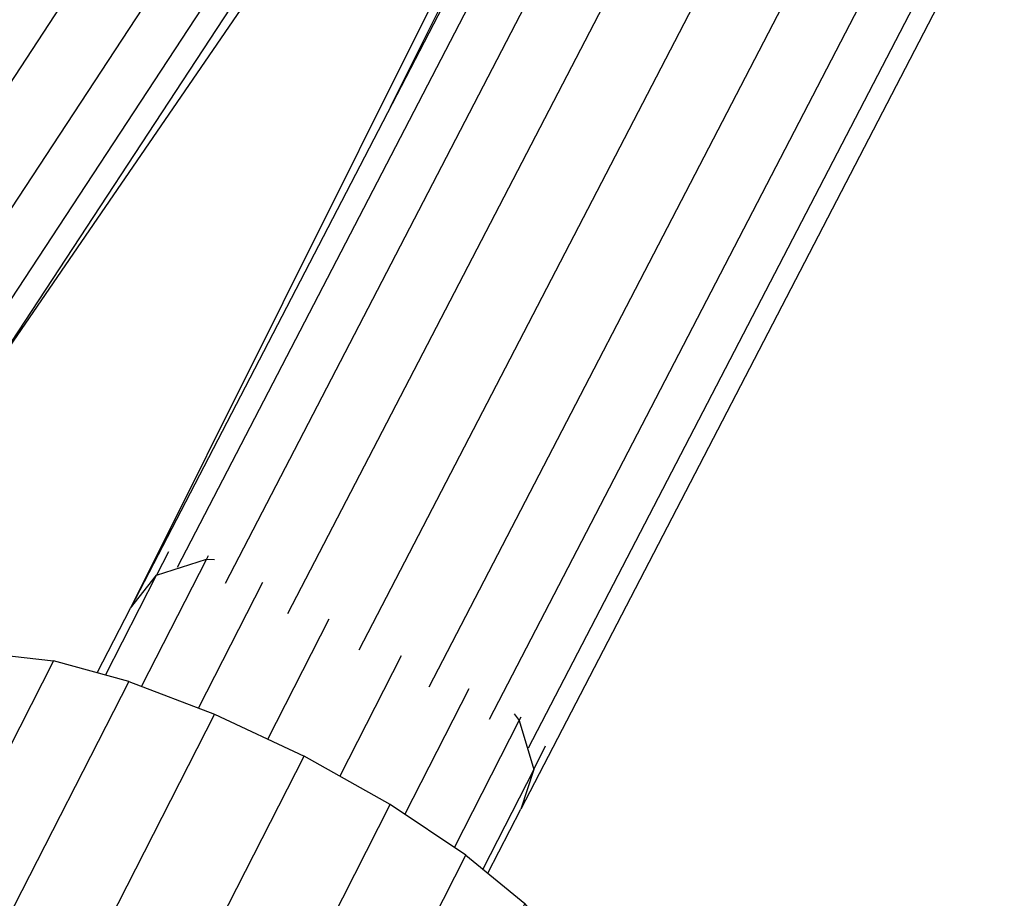
# Model space of a CAD drawing. Extents: x 1.1 to 21, y 1.8 to 20.3.
# Drawn here: x 14.9 to 15, y 17.7 to 17.8 of the extents above; entities that cross this region are included whole.
import ezdxf

# ---------------------------------------------------------------- set-up
doc = ezdxf.new("R2010")
doc.units = 0
doc.header["$MEASUREMENT"] = 0
doc.layers.add('SMB_BEFESTIGUNGEN', color=7, linetype='CONTINUOUS')
doc.layers.add('SMB_KAUSCHE', color=7, linetype='CONTINUOUS')

# ---------------------------------------------------------------- blocks, each defined once
blk = doc.blocks.new('__299__')
at = {"layer": 'SMB_KAUSCHE', "color": 1, "linetype": 'Continuous'}
blk.add_line((14.909707, 17.760241), (14.931986, 17.792715), dxfattribs=at)
blk = doc.blocks.new('__300__')
at = {"layer": 'SMB_KAUSCHE', "color": 1, "linetype": 'Continuous'}
for p, q in [((14.932176, 17.80744), (14.90559, 17.766961)), ((14.935147, 17.80564), (14.908447, 17.764988)), ((14.938897, 17.804685), (14.909707, 17.760241)), ((14.910315, 17.763298), (14.93734, 17.804446))]:
    blk.add_line(p, q, dxfattribs=at)
blk = doc.blocks.new('__301__')
at = {"layer": 'SMB_KAUSCHE', "color": 1, "linetype": 'Continuous'}
for p, q in [((14.930522, 17.774843), (14.936631, 17.787079)), ((14.935139, 17.785082), (14.917551, 17.749856)), ((14.919448, 17.752664), (14.918861, 17.751489)), ((14.921343, 17.752286), (14.918109, 17.745952)), ((14.918861, 17.751489), (14.921343, 17.752286)), ((14.921432, 17.752464), (14.921343, 17.752286)), ((14.921343, 17.752286), (14.921751, 17.752268)), ((14.916319, 17.74651), (14.918861, 17.751489)), ((14.917551, 17.749856), (14.918861, 17.751489)), ((14.924143, 17.751125), (14.92095, 17.744871)), ((14.915901, 17.746624), (14.917551, 17.749856)), ((14.924409, 17.743316), (14.927475, 17.74932)), ((14.931069, 17.74747), (14.928002, 17.741465)), ((14.934441, 17.745826), (14.931246, 17.73957)), ((14.936708, 17.744572), (14.936953, 17.744254)), ((14.936953, 17.744254), (14.937042, 17.744431)), ((14.933719, 17.737921), (14.936953, 17.744254)), ((14.936953, 17.744254), (14.937675, 17.741808)), ((14.937675, 17.741808), (14.938262, 17.742982)), ((14.937675, 17.741808), (14.93514, 17.736842)), ((14.937675, 17.741808), (14.937028, 17.739833))]:
    blk.add_line(p, q, dxfattribs=at)
blk = doc.blocks.new('__302__')
at = {"layer": 'SMB_KAUSCHE', "color": 1, "linetype": 'Continuous'}
for p, q in [((14.956982, 17.826882), (14.956623, 17.825992)), ((14.956814, 17.826669), (14.956982, 17.826882)), ((14.956884, 17.82658), (14.956982, 17.826882)), ((14.957028, 17.826932), (14.956982, 17.826882)), ((14.956814, 17.826669), (14.956067, 17.824802)), ((14.956814, 17.826669), (14.956383, 17.825943)), ((14.956523, 17.825766), (14.956884, 17.82658)), ((14.956963, 17.826663), (14.956884, 17.82658)), ((14.955698, 17.824719), (14.956383, 17.825943)), ((14.956383, 17.825943), (14.956369, 17.825906)), ((14.955904, 17.824458), (14.956523, 17.825766)), ((14.956523, 17.825766), (14.956587, 17.825833)), ((14.955698, 17.824719), (14.954772, 17.823019)), ((14.955904, 17.824458), (14.95504, 17.822679)), ((14.955698, 17.824719), (14.955672, 17.824651)), ((14.955959, 17.824513), (14.955904, 17.824458)), ((14.953622, 17.820877), (14.954772, 17.823019)), ((14.954741, 17.822937), (14.954772, 17.823019)), ((14.95504, 17.822679), (14.953948, 17.820464)), ((14.955089, 17.822726), (14.95504, 17.822679)), ((14.952271, 17.818333), (14.953622, 17.820877)), ((14.952647, 17.817855), (14.953948, 17.820464)), ((14.953622, 17.820877), (14.953591, 17.82079)), ((14.953991, 17.820503), (14.953948, 17.820464)), ((14.950743, 17.815436), (14.952271, 17.818333)), ((14.952271, 17.818333), (14.952242, 17.818247)), ((14.951164, 17.814902), (14.952647, 17.817855)), ((14.952686, 17.817886), (14.952647, 17.817855)), ((14.949069, 17.81224), (14.950743, 17.815436)), ((14.950743, 17.815436), (14.950719, 17.815357)), ((14.951164, 17.814902), (14.949525, 17.81166)), ((14.951164, 17.814902), (14.951197, 17.814925)), ((14.948686, 17.811506), (14.949069, 17.81224)), ((14.949051, 17.812172), (14.949069, 17.81224)), ((14.949525, 17.81166), (14.947763, 17.808192)), ((14.949525, 17.81166), (14.949554, 17.811677)), ((14.947763, 17.808192), (14.945911, 17.804565)), ((14.947788, 17.808201), (14.947763, 17.808192)), ((14.944003, 17.800845), (14.945911, 17.804565)), ((14.945911, 17.804565), (14.945931, 17.804566)), ((14.94205, 17.797052), (14.944003, 17.800845)), ((14.944003, 17.800845), (14.944019, 17.80084)), ((14.94205, 17.797052), (14.917551, 17.749856)), ((14.94206, 17.797037), (14.94205, 17.797052)), ((14.919908, 17.751887), (14.942589, 17.795582)), ((14.944693, 17.794257), (14.922284, 17.751087)), ((14.947708, 17.792546), (14.925394, 17.74956)), ((14.951199, 17.790628), (14.948036, 17.792372)), ((14.93784, 17.790457), (14.938597, 17.791942)), ((14.951199, 17.790628), (14.928942, 17.74775)), ((14.937888, 17.790506), (14.93784, 17.790457)), ((14.951226, 17.79068), (14.951199, 17.790628)), ((14.954421, 17.789085), (14.951199, 17.790628)), ((14.936107, 17.787042), (14.93784, 17.790457)), ((14.932461, 17.745924), (14.954773, 17.788909)), ((14.935462, 17.744306), (14.95787, 17.787474)), ((14.936107, 17.787042), (14.936167, 17.787114)), ((14.936107, 17.787042), (14.934532, 17.783922)), ((14.937418, 17.742877), (14.960097, 17.786567)), ((14.961153, 17.786309), (14.937028, 17.739833)), ((14.934608, 17.784019), (14.934532, 17.783922)), ((14.934532, 17.783922), (14.934532, 17.783866)), ((14.935394, 17.736633), (14.937028, 17.739833))]:
    blk.add_line(p, q, dxfattribs=at)
blk = doc.blocks.new('__380__')
at = {"layer": 'SMB_BEFESTIGUNGEN', "color": 1, "linetype": 'Continuous'}
for p, q in [((14.890577, 17.707937), (14.910807, 17.747556)), ((14.908969, 17.747175), (14.910807, 17.747556)), ((14.910807, 17.747556), (14.913719, 17.74722)), ((14.913719, 17.74722), (14.886147, 17.693224)), ((14.896083, 17.721938), (14.908969, 17.747175)), ((14.908354, 17.74611), (14.908969, 17.747175)), ((14.917469, 17.746196), (14.913719, 17.74722)), ((14.917469, 17.746196), (14.884055, 17.680757)), ((14.90184, 17.733354), (14.908354, 17.74611)), ((14.917469, 17.746196), (14.921753, 17.744565)), ((14.921753, 17.744565), (14.888339, 17.679127)), ((14.921753, 17.744565), (14.926224, 17.742461)), ((14.89281, 17.677023), (14.926224, 17.742461)), ((14.93052, 17.740054), (14.926224, 17.742461)), ((14.897106, 17.674616), (14.93052, 17.740054)), ((14.934293, 17.737538), (14.93052, 17.740054)), ((14.900879, 17.6721), (14.934293, 17.737538)), ((14.934293, 17.737538), (14.937237, 17.735118)), ((14.937237, 17.735118), (14.903823, 17.66968)), ((14.939114, 17.73299), (14.937237, 17.735118)), ((14.9057, 17.667551), (14.939114, 17.73299)), ((14.939114, 17.73299), (14.939771, 17.731325)), ((14.906357, 17.665887), (14.939771, 17.731325)), ((14.881706, 17.681399), (14.884055, 17.680757)), ((14.884055, 17.680757), (14.888339, 17.679127)), ((14.888339, 17.679127), (14.89281, 17.677023)), ((14.89281, 17.677023), (14.897106, 17.674616)), ((14.880418, 17.674459), (14.879961, 17.674835)), ((14.897106, 17.674616), (14.900879, 17.6721)), ((14.882649, 17.672971), (14.880418, 17.674459)), ((14.900879, 17.6721), (14.903823, 17.66968)), ((14.903823, 17.66968), (14.9057, 17.667551)), ((14.9057, 17.667551), (14.906357, 17.665887)), ((14.906357, 17.665887), (14.905742, 17.664821)), ((14.905742, 17.664821), (14.903904, 17.664441)), ((14.903904, 17.664441), (14.90179, 17.664685))]:
    blk.add_line(p, q, dxfattribs=at)

msp = doc.modelspace()

# ---------------------------------------------------------------- block references
at = {"layer": 'SMB_BEFESTIGUNGEN', "color": 1, "linetype": 'Continuous'}
msp.add_blockref('__380__', (0, 0), dxfattribs=at)
at = {"layer": 'SMB_KAUSCHE', "color": 1, "linetype": 'Continuous'}
for name in ['__299__', '__300__', '__301__', '__302__']:
    msp.add_blockref(name, (0, 0), dxfattribs=at)

doc.saveas('drawing.dxf')
